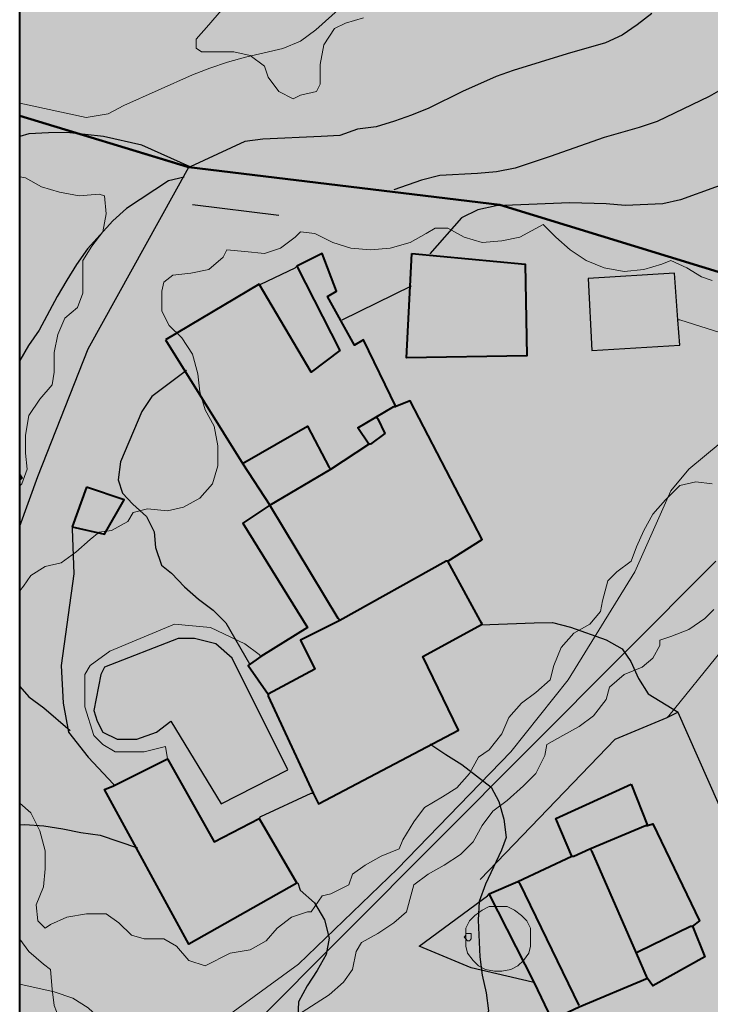
# Model space of a CAD drawing. Units: metres. Extents: x -1691763 to -1690950, y 227641 to 228301.
# Drawn here: x -1691763 to -1691725, y 228047 to 228102 of the extents above; entities that cross this region are included whole.
import ezdxf

# ---------------------------------------------------------------- set-up
doc = ezdxf.new("R2010")
doc.units = ezdxf.units.M
doc.header["$MEASUREMENT"] = 0
for name, color, linetype, lineweight in [('Nivel 10', 7, 'Continuous', 0), ('Nivel 16', 7, 'Continuous', 0), ('Nivel 19', 7, 'Continuous', 0), ('Nivel 7', 7, 'Continuous', 0), ('Nivel 8', 7, 'Continuous', 0), ('Nivel 9', 7, 'Continuous', 0)]:
    doc.layers.add(name, color=color, linetype=linetype, lineweight=lineweight)

msp = doc.modelspace()

# ---------------------------------------------------------------- hatches: boundary and pattern name
at = {"layer": 'Nivel 10', "linetype": 'Continuous', "lineweight": 40}
h = msp.add_hatch(color=213, dxfattribs=at)
h.dxf.hatch_style = 2
edge = h.paths.add_edge_path()
edge.add_line((-1691763.164, 228038.744), (-1691763.164, 228096.797))
edge.add_line((-1691763.164, 228096.797), (-1691753.748, 228093.952))
edge.add_line((-1691753.748, 228093.952), (-1691736.448, 228091.852))
edge.add_line((-1691736.448, 228091.852), (-1691712.348, 228084.452))
edge.add_line((-1691712.348, 228084.452), (-1691712.348, 228084.452))
edge.add_line((-1691712.348, 228084.452), (-1691711.148, 228079.452))
edge.add_line((-1691711.148, 228079.452), (-1691709.448, 228070.352))
edge.add_line((-1691709.448, 228070.352), (-1691708.548, 228065.552))
edge.add_line((-1691708.548, 228065.552), (-1691706.848, 228055.952))
edge.add_line((-1691706.848, 228055.952), (-1691705.948, 228049.952))
edge.add_line((-1691705.948, 228049.952), (-1691678.879, 228049.612))
edge.add_line((-1691678.879, 228049.612), (-1691669.648, 228041.058))
edge.add_line((-1691669.648, 228041.058), (-1691669.648, 228041.058))
edge.add_arc((-1691685.004, 227940.461), 101.763, 436.76711, 441.32074, ccw=False)
edge.add_line((-1691661.71, 228039.521), (-1691661.71, 228039.521))
edge.add_line((-1691661.71, 228039.521), (-1691661.494, 228039.336))
edge.add_line((-1691661.494, 228039.336), (-1691659.033, 228036.95))
edge.add_line((-1691659.033, 228036.95), (-1691656.888, 228034.859))
edge.add_line((-1691656.888, 228034.859), (-1691654.023, 228032.067))
edge.add_line((-1691654.023, 228032.067), (-1691651.85, 228029.95))
edge.add_line((-1691651.85, 228029.95), (-1691649.689, 228027.907))
edge.add_line((-1691649.689, 228027.907), (-1691648.372, 228026.592))
edge.add_line((-1691648.372, 228026.592), (-1691646.381, 228024.461))
edge.add_line((-1691646.381, 228024.461), (-1691644.374, 228022.3))
edge.add_line((-1691644.374, 228022.3), (-1691642.404, 228020.091))
edge.add_line((-1691642.404, 228020.091), (-1691639.666, 228017.021))
edge.add_line((-1691639.666, 228017.021), (-1691635.084, 228011.66))
edge.add_line((-1691635.084, 228011.66), (-1691634.649, 228010.75))
edge.add_line((-1691634.649, 228010.75), (-1691634.214, 228009.839))
edge.add_line((-1691634.214, 228009.839), (-1691633.76, 228008.888))
edge.add_line((-1691633.76, 228008.888), (-1691633.251, 228007.874))
edge.add_line((-1691633.251, 228007.874), (-1691632.859, 228007.071))
edge.add_line((-1691632.859, 228007.071), (-1691632.209, 228005.596))
edge.add_line((-1691632.209, 228005.596), (-1691631.396, 228003.793))
edge.add_line((-1691631.396, 228003.793), (-1691630.675, 228002.06))
edge.add_line((-1691630.675, 228002.06), (-1691630.346, 228001.188))
edge.add_line((-1691630.346, 228001.188), (-1691629.99, 228000.249))
edge.add_line((-1691629.99, 228000.249), (-1691629.634, 227999.31))
edge.add_line((-1691629.634, 227999.31), (-1691629.26, 227998.321))
edge.add_line((-1691629.26, 227998.321), (-1691628.496, 227996.435))
edge.add_line((-1691628.496, 227996.435), (-1691627.809, 227994.668))
edge.add_line((-1691627.809, 227994.668), (-1691627.179, 227992.853))
edge.add_line((-1691627.179, 227992.853), (-1691626.496, 227990.887))
edge.add_line((-1691626.496, 227990.887), (-1691625.678, 227988.766))
edge.add_line((-1691625.678, 227988.766), (-1691624.992, 227987.021))
edge.add_line((-1691624.992, 227987.021), (-1691624.424, 227985.254))
edge.add_line((-1691624.424, 227985.254), (-1691623.811, 227983.35))
edge.add_line((-1691623.811, 227983.35), (-1691623.505, 227982.398))
edge.add_line((-1691623.505, 227982.398), (-1691623.199, 227981.446))
edge.add_line((-1691623.199, 227981.446), (-1691622.893, 227980.494))
edge.add_line((-1691622.893, 227980.494), (-1691622.676, 227979.82))
edge.add_line((-1691622.676, 227979.82), (-1691622.676, 227979.82))
edge.add_arc((-1691626.744, 227978.604), 4.245, 648.5705, 376.6442, ccw=False)
edge.add_line((-1691625.392, 227974.58), (-1691625.392, 227974.58))
edge.add_line((-1691625.392, 227974.58), (-1691637.664, 227971.817))
edge.add_line((-1691637.664, 227971.817), (-1691664.021, 227965.899))
edge.add_line((-1691664.021, 227965.899), (-1691668.906, 227964.769))
edge.add_line((-1691668.906, 227964.769), (-1691677.662, 227962.745))
edge.add_line((-1691677.662, 227962.745), (-1691684.468, 227961.216))
edge.add_line((-1691684.468, 227961.216), (-1691686.412, 227960.789))
edge.add_line((-1691686.412, 227960.789), (-1691688.365, 227960.359))
edge.add_line((-1691688.365, 227960.359), (-1691691.295, 227959.715))
edge.add_line((-1691691.295, 227959.715), (-1691693.248, 227959.285))
edge.add_line((-1691693.248, 227959.285), (-1691695.199, 227958.856))
edge.add_line((-1691695.199, 227958.856), (-1691698.158, 227958.208))
edge.add_line((-1691698.158, 227958.208), (-1691700.077, 227957.814))
edge.add_line((-1691700.077, 227957.814), (-1691702.025, 227957.424))
edge.add_line((-1691702.025, 227957.424), (-1691703.834, 227957.063))
edge.add_line((-1691703.834, 227957.063), (-1691705.898, 227956.798))
edge.add_line((-1691705.898, 227956.798), (-1691706.754, 227956.722))
edge.add_line((-1691706.754, 227956.722), (-1691708.874, 227956.583))
edge.add_line((-1691708.874, 227956.583), (-1691710.655, 227956.627))
edge.add_line((-1691710.655, 227956.627), (-1691711.368, 227956.65))
edge.add_line((-1691711.368, 227956.65), (-1691714.362, 227957.107))
edge.add_line((-1691714.362, 227957.107), (-1691715.16, 227957.291))
edge.add_line((-1691715.16, 227957.291), (-1691716.841, 227957.689))
edge.add_line((-1691716.841, 227957.689), (-1691717.973, 227958.099))
edge.add_line((-1691717.973, 227958.099), (-1691719.719, 227958.77))
edge.add_line((-1691719.719, 227958.77), (-1691720.77, 227959.22))
edge.add_line((-1691720.77, 227959.22), (-1691721.495, 227959.602))
edge.add_line((-1691721.495, 227959.602), (-1691722.338, 227960.046))
edge.add_line((-1691722.338, 227960.046), (-1691723.134, 227960.488))
edge.add_line((-1691723.134, 227960.488), (-1691724.679, 227961.382))
edge.add_line((-1691724.679, 227961.382), (-1691725.604, 227962.017))
edge.add_line((-1691725.604, 227962.017), (-1691726.979, 227963.097))
edge.add_line((-1691726.979, 227963.097), (-1691728.468, 227964.385))
edge.add_line((-1691728.468, 227964.385), (-1691729.734, 227965.576))
edge.add_line((-1691729.734, 227965.576), (-1691731.119, 227967.091))
edge.add_line((-1691731.119, 227967.091), (-1691732.328, 227968.601))
edge.add_line((-1691732.328, 227968.601), (-1691733.412, 227970.041))
edge.add_line((-1691733.412, 227970.041), (-1691734.528, 227971.718))
edge.add_line((-1691734.528, 227971.718), (-1691735.401, 227973.264))
edge.add_line((-1691735.401, 227973.264), (-1691736.116, 227974.994))
edge.add_line((-1691736.116, 227974.994), (-1691736.633, 227976.651))
edge.add_line((-1691736.633, 227976.651), (-1691736.958, 227977.808))
edge.add_line((-1691736.958, 227977.808), (-1691737.641, 227980.606))
edge.add_line((-1691737.641, 227980.606), (-1691738.72, 227985.426))
edge.add_line((-1691738.72, 227985.426), (-1691739.982, 227991.274))
edge.add_line((-1691739.982, 227991.274), (-1691741.459, 227998.116))
edge.add_line((-1691741.459, 227998.116), (-1691742.092, 228001.049))
edge.add_line((-1691742.092, 228001.049), (-1691742.725, 228003.982))
edge.add_line((-1691742.725, 228003.982), (-1691743.147, 228005.936))
edge.add_line((-1691743.147, 228005.936), (-1691743.569, 228007.891))
edge.add_line((-1691743.569, 228007.891), (-1691743.78, 228008.869))
edge.add_line((-1691743.78, 228008.869), (-1691743.991, 228009.846))
edge.add_line((-1691743.991, 228009.846), (-1691744.429, 228011.877))
edge.add_line((-1691744.429, 228011.877), (-1691744.66, 228012.791))
edge.add_line((-1691744.66, 228012.791), (-1691744.965, 228013.858))
edge.add_line((-1691744.965, 228013.858), (-1691745.288, 228015.135))
edge.add_line((-1691745.288, 228015.135), (-1691745.57, 228016.352))
edge.add_line((-1691745.57, 228016.352), (-1691745.57, 228016.352))
edge.add_line((-1691745.57, 228016.352), (-1691747.144, 228019.51))
edge.add_line((-1691747.144, 228019.51), (-1691747.673, 228020.541))
edge.add_line((-1691747.673, 228020.541), (-1691748.153, 228021.448))
edge.add_line((-1691748.153, 228021.448), (-1691748.589, 228022.245))
edge.add_line((-1691748.589, 228022.245), (-1691748.987, 228022.946))
edge.add_line((-1691748.987, 228022.946), (-1691749.351, 228023.562))
edge.add_line((-1691749.351, 228023.562), (-1691749.684, 228024.104))
edge.add_line((-1691749.684, 228024.104), (-1691749.986, 228024.579))
edge.add_line((-1691749.986, 228024.579), (-1691750.257, 228024.994))
edge.add_line((-1691750.257, 228024.994), (-1691750.499, 228025.357))
edge.add_line((-1691750.499, 228025.357), (-1691750.721, 228025.692))
edge.add_line((-1691750.721, 228025.692), (-1691750.936, 228026.015))
edge.add_line((-1691750.936, 228026.015), (-1691751.147, 228026.332))
edge.add_line((-1691751.147, 228026.332), (-1691751.356, 228026.646))
edge.add_line((-1691751.356, 228026.646), (-1691751.566, 228026.956))
edge.add_line((-1691751.566, 228026.956), (-1691751.777, 228027.266))
edge.add_line((-1691751.777, 228027.266), (-1691751.991, 228027.577))
edge.add_line((-1691751.991, 228027.577), (-1691752.21, 228027.889))
edge.add_line((-1691752.21, 228027.889), (-1691752.434, 228028.204))
edge.add_line((-1691752.434, 228028.204), (-1691752.666, 228028.522))
edge.add_line((-1691752.666, 228028.522), (-1691752.904, 228028.843))
edge.add_line((-1691752.904, 228028.843), (-1691753.149, 228029.166))
edge.add_line((-1691753.149, 228029.166), (-1691753.398, 228029.489))
edge.add_line((-1691753.398, 228029.489), (-1691753.653, 228029.813))
edge.add_line((-1691753.653, 228029.813), (-1691753.913, 228030.137))
edge.add_line((-1691753.913, 228030.137), (-1691754.178, 228030.461))
edge.add_line((-1691754.178, 228030.461), (-1691754.447, 228030.785))
edge.add_line((-1691754.447, 228030.785), (-1691754.721, 228031.108))
edge.add_line((-1691754.721, 228031.108), (-1691754.998, 228031.429))
edge.add_line((-1691754.998, 228031.429), (-1691755.28, 228031.749))
edge.add_line((-1691755.28, 228031.749), (-1691755.564, 228032.067))
edge.add_line((-1691755.564, 228032.067), (-1691755.851, 228032.382))
edge.add_line((-1691755.851, 228032.382), (-1691756.141, 228032.694))
edge.add_line((-1691756.141, 228032.694), (-1691756.432, 228033.002))
edge.add_line((-1691756.432, 228033.002), (-1691756.725, 228033.306))
edge.add_line((-1691756.725, 228033.306), (-1691757.019, 228033.607))
edge.add_line((-1691757.019, 228033.607), (-1691757.315, 228033.903))
edge.add_line((-1691757.315, 228033.903), (-1691757.611, 228034.194))
edge.add_line((-1691757.611, 228034.194), (-1691757.907, 228034.481))
edge.add_line((-1691757.907, 228034.481), (-1691758.204, 228034.762))
edge.add_line((-1691758.204, 228034.762), (-1691758.502, 228035.04))
edge.add_line((-1691758.502, 228035.04), (-1691758.803, 228035.313))
edge.add_line((-1691758.803, 228035.313), (-1691759.108, 228035.585))
edge.add_line((-1691759.108, 228035.585), (-1691759.417, 228035.854))
edge.add_line((-1691759.417, 228035.854), (-1691759.732, 228036.122))
edge.add_line((-1691759.732, 228036.122), (-1691760.053, 228036.39))
edge.add_line((-1691760.053, 228036.39), (-1691760.382, 228036.658))
edge.add_line((-1691760.382, 228036.658), (-1691760.72, 228036.928))
edge.add_line((-1691760.72, 228036.928), (-1691761.068, 228037.2))
edge.add_line((-1691761.068, 228037.2), (-1691761.426, 228037.475))
edge.add_line((-1691761.426, 228037.475), (-1691761.798, 228037.756))
edge.add_line((-1691761.798, 228037.756), (-1691762.184, 228038.041))
edge.add_line((-1691762.184, 228038.041), (-1691762.582, 228038.331))
edge.add_line((-1691762.582, 228038.331), (-1691762.992, 228038.623))
edge.add_line((-1691762.992, 228038.623), (-1691763.164, 228038.744))
at = {"layer": 'Nivel 9', "linetype": 'Continuous', "lineweight": 40}
h = msp.add_hatch(color=81, dxfattribs=at)
h.dxf.hatch_style = 2
edge = h.paths.add_edge_path()
edge.add_line((-1691763.164, 227708.666), (-1691761.848, 227708.652))
edge.add_line((-1691761.848, 227708.652), (-1691760.048, 227708.952))
edge.add_line((-1691760.048, 227708.952), (-1691745.848, 227715.552))
edge.add_line((-1691745.848, 227715.552), (-1691719.548, 227727.652))
edge.add_line((-1691719.548, 227727.652), (-1691718.048, 227728.352))
edge.add_line((-1691718.048, 227728.352), (-1691716.748, 227729.252))
edge.add_line((-1691716.748, 227729.252), (-1691715.648, 227729.952))
edge.add_line((-1691715.648, 227729.952), (-1691714.048, 227730.552))
edge.add_line((-1691714.048, 227730.552), (-1691704.648, 227735.452))
edge.add_line((-1691704.648, 227735.452), (-1691700.148, 227737.152))
edge.add_line((-1691700.148, 227737.152), (-1691699.248, 227737.452))
edge.add_line((-1691699.248, 227737.452), (-1691692.748, 227739.652))
edge.add_line((-1691692.748, 227739.652), (-1691692.348, 227736.952))
edge.add_line((-1691692.348, 227736.952), (-1691688.048, 227738.352))
edge.add_line((-1691688.048, 227738.352), (-1691681.648, 227740.452))
edge.add_line((-1691681.648, 227740.452), (-1691679.748, 227741.452))
edge.add_line((-1691679.748, 227741.452), (-1691676.848, 227742.952))
edge.add_line((-1691676.848, 227742.952), (-1691675.348, 227743.852))
edge.add_line((-1691675.348, 227743.852), (-1691673.548, 227745.152))
edge.add_line((-1691673.548, 227745.152), (-1691669.948, 227746.552))
edge.add_line((-1691669.948, 227746.552), (-1691664.448, 227751.252))
edge.add_line((-1691664.448, 227751.252), (-1691652.248, 227757.852))
edge.add_line((-1691652.248, 227757.852), (-1691648.948, 227759.552))
edge.add_line((-1691648.948, 227759.552), (-1691639.248, 227765.152))
edge.add_line((-1691639.248, 227765.152), (-1691638.248, 227765.752))
edge.add_line((-1691638.248, 227765.752), (-1691631.348, 227769.752))
edge.add_line((-1691631.348, 227769.752), (-1691621.648, 227775.952))
edge.add_line((-1691621.648, 227775.952), (-1691620.648, 227776.652))
edge.add_line((-1691620.648, 227776.652), (-1691612.248, 227782.152))
edge.add_line((-1691612.248, 227782.152), (-1691606.848, 227787.052))
edge.add_line((-1691606.848, 227787.052), (-1691605.648, 227788.252))
edge.add_line((-1691605.648, 227788.252), (-1691603.648, 227790.052))
edge.add_line((-1691603.648, 227790.052), (-1691601.248, 227792.752))
edge.add_line((-1691601.248, 227792.752), (-1691599.248, 227795.052))
edge.add_line((-1691599.248, 227795.052), (-1691593.848, 227788.352))
edge.add_line((-1691593.848, 227788.352), (-1691590.848, 227790.452))
edge.add_line((-1691590.848, 227790.452), (-1691590.848, 227790.452))
edge.add_line((-1691590.848, 227790.452), (-1691590.748, 227790.552))
edge.add_line((-1691590.748, 227790.552), (-1691590.748, 227790.552))
edge.add_line((-1691590.748, 227790.552), (-1691576.748, 227800.652))
edge.add_line((-1691576.748, 227800.652), (-1691576.748, 227800.652))
edge.add_line((-1691576.748, 227800.652), (-1691572.948, 227803.452))
edge.add_line((-1691572.948, 227803.452), (-1691572.948, 227803.452))
edge.add_line((-1691572.948, 227803.452), (-1691564.448, 227809.552))
edge.add_line((-1691564.448, 227809.552), (-1691558.548, 227814.152))
edge.add_line((-1691558.548, 227814.152), (-1691556.348, 227816.652))
edge.add_line((-1691556.348, 227816.652), (-1691554.448, 227819.252))
edge.add_line((-1691554.448, 227819.252), (-1691554.448, 227819.252))
edge.add_line((-1691554.448, 227819.252), (-1691551.948, 227823.452))
edge.add_line((-1691551.948, 227823.452), (-1691550.548, 227826.452))
edge.add_line((-1691550.548, 227826.452), (-1691549.448, 227829.452))
edge.add_line((-1691549.448, 227829.452), (-1691549.448, 227829.452))
edge.add_line((-1691549.448, 227829.452), (-1691548.748, 227833.252))
edge.add_line((-1691548.748, 227833.252), (-1691548.248, 227838.052))
edge.add_line((-1691548.248, 227838.052), (-1691547.748, 227843.852))
edge.add_line((-1691547.748, 227843.852), (-1691547.748, 227843.852))
edge.add_line((-1691547.748, 227843.852), (-1691547.348, 227849.252))
edge.add_line((-1691547.348, 227849.252), (-1691547.248, 227856.952))
edge.add_line((-1691547.248, 227856.952), (-1691548.648, 227872.652))
edge.add_line((-1691548.648, 227872.652), (-1691548.648, 227872.652))
edge.add_line((-1691548.648, 227872.652), (-1691549.548, 227880.552))
edge.add_line((-1691549.548, 227880.552), (-1691549.748, 227883.752))
edge.add_line((-1691549.748, 227883.752), (-1691549.748, 227883.752))
edge.add_line((-1691549.748, 227883.752), (-1691550.248, 227891.152))
edge.add_line((-1691550.248, 227891.152), (-1691551.248, 227900.652))
edge.add_line((-1691551.248, 227900.652), (-1691570.348, 227900.552))
edge.add_line((-1691570.348, 227900.552), (-1691571.948, 227900.552))
edge.add_line((-1691571.948, 227900.552), (-1691571.948, 227900.552))
edge.add_line((-1691571.948, 227900.552), (-1691574.848, 227900.552))
edge.add_line((-1691574.848, 227900.552), (-1691574.848, 227900.552))
edge.add_line((-1691574.848, 227900.552), (-1691577.048, 227900.452))
edge.add_line((-1691577.048, 227900.452), (-1691592.327, 227900.264))
edge.add_line((-1691592.327, 227900.264), (-1691595.873, 227916.297))
edge.add_line((-1691595.873, 227916.297), (-1691595.873, 227916.297))
edge.add_line((-1691595.873, 227916.297), (-1691587.048, 227917.952))
edge.add_line((-1691587.048, 227917.952), (-1691570.148, 227920.652))
edge.add_line((-1691570.148, 227920.652), (-1691523.048, 227925.652))
edge.add_line((-1691523.048, 227925.652), (-1691510.321, 227967.711))
edge.add_line((-1691510.321, 227967.711), (-1691507.03, 227962.905))
edge.add_line((-1691507.03, 227962.905), (-1691496.133, 227957.881))
edge.add_line((-1691496.133, 227957.881), (-1691491.049, 227968.909))
edge.add_line((-1691491.049, 227968.909), (-1691491.049, 227968.909))
edge.add_arc((-1691578.72, 227795.122), 194.649, 63.23016, 68.23594)
edge.add_line((-1691506.547, 227975.896), (-1691486.5, 228021.866))
edge.add_line((-1691486.5, 228021.866), (-1691486.5, 228021.866))
edge.add_line((-1691486.5, 228021.866), (-1691676.285, 228075.903))
edge.add_line((-1691676.285, 228075.903), (-1691686.014, 228065.375))
edge.add_line((-1691686.014, 228065.375), (-1691674.883, 228053.981))
edge.add_line((-1691674.883, 228053.981), (-1691678.879, 228049.612))
edge.add_line((-1691678.879, 228049.612), (-1691705.948, 228049.952))
edge.add_line((-1691705.948, 228049.952), (-1691706.848, 228055.952))
edge.add_line((-1691706.848, 228055.952), (-1691708.548, 228065.552))
edge.add_line((-1691708.548, 228065.552), (-1691709.448, 228070.352))
edge.add_line((-1691709.448, 228070.352), (-1691711.148, 228079.452))
edge.add_line((-1691711.148, 228079.452), (-1691712.348, 228084.452))
edge.add_line((-1691712.348, 228084.452), (-1691736.448, 228091.852))
edge.add_line((-1691736.448, 228091.852), (-1691753.748, 228093.952))
edge.add_line((-1691753.748, 228093.952), (-1691763.164, 228096.797))
edge.add_line((-1691763.164, 228096.797), (-1691763.164, 228139.508))
edge.add_line((-1691763.164, 228139.508), (-1691761.848, 228139.152))
edge.add_line((-1691761.848, 228139.152), (-1691649.296, 228107.338))
edge.add_line((-1691649.296, 228107.338), (-1691590.448, 228090.352))
edge.add_line((-1691590.448, 228090.352), (-1691584.348, 228088.752))
edge.add_line((-1691584.348, 228088.752), (-1691584.348, 228088.752))
edge.add_line((-1691584.348, 228088.752), (-1691571.248, 228085.252))
edge.add_line((-1691571.248, 228085.252), (-1691565.848, 228083.752))
edge.add_line((-1691565.848, 228083.752), (-1691565.848, 228083.752))
edge.add_line((-1691565.848, 228083.752), (-1691555.348, 228080.852))
edge.add_line((-1691555.348, 228080.852), (-1691555.348, 228080.852))
edge.add_line((-1691555.348, 228080.852), (-1691544.595, 228077.81))
edge.add_line((-1691544.595, 228077.81), (-1691544.595, 228077.81))
edge.add_line((-1691544.595, 228077.81), (-1691538.71, 228059.142))
edge.add_line((-1691538.71, 228059.142), (-1691533.458, 228042.484))
edge.add_line((-1691533.458, 228042.484), (-1691501.222, 228033.274))
edge.add_line((-1691501.222, 228033.274), (-1691468.945, 228056.36))
edge.add_line((-1691468.945, 228056.36), (-1691363.748, 228025.852))
edge.add_line((-1691363.748, 228025.852), (-1691339.548, 228016.252))
edge.add_line((-1691339.548, 228016.252), (-1691339.548, 228016.252))
edge.add_line((-1691339.548, 228016.252), (-1691338.508, 228015.642))
edge.add_line((-1691338.508, 228015.642), (-1691335.678, 228013.992))
edge.add_line((-1691335.678, 228013.992), (-1691335.448, 228013.852))
edge.add_line((-1691335.448, 228013.852), (-1691334.458, 228013.132))
edge.add_line((-1691334.458, 228013.132), (-1691332.268, 228011.552))
edge.add_line((-1691332.268, 228011.552), (-1691330.508, 228010.272))
edge.add_line((-1691330.508, 228010.272), (-1691330.348, 228010.152))
edge.add_line((-1691330.348, 228010.152), (-1691330.228, 228010.042))
edge.add_line((-1691330.228, 228010.042), (-1691326.848, 228006.952))
edge.add_line((-1691326.848, 228006.952), (-1691325.308, 228005.312))
edge.add_line((-1691325.308, 228005.312), (-1691323.548, 228003.452))
edge.add_line((-1691323.548, 228003.452), (-1691319.648, 227998.352))
edge.add_line((-1691319.648, 227998.352), (-1691309.048, 227982.552))
edge.add_line((-1691309.048, 227982.552), (-1691303.348, 227973.252))
edge.add_line((-1691303.348, 227973.252), (-1691298.348, 227966.152))
edge.add_line((-1691298.348, 227966.152), (-1691290.848, 227957.552))
edge.add_line((-1691290.848, 227957.552), (-1691285.148, 227951.252))
edge.add_line((-1691285.148, 227951.252), (-1691281.848, 227947.752))
edge.add_line((-1691281.848, 227947.752), (-1691239.548, 227905.552))
edge.add_line((-1691239.548, 227905.552), (-1691223.948, 227890.052))
edge.add_line((-1691223.948, 227890.052), (-1691211.748, 227877.452))
edge.add_line((-1691211.748, 227877.452), (-1691208.848, 227873.452))
edge.add_line((-1691208.848, 227873.452), (-1691207.248, 227870.652))
edge.add_line((-1691207.248, 227870.652), (-1691205.048, 227866.252))
edge.add_line((-1691205.048, 227866.252), (-1691203.348, 227861.652))
edge.add_line((-1691203.348, 227861.652), (-1691202.452, 227858.471))
edge.add_line((-1691202.452, 227858.471), (-1691202.014, 227854.942))
edge.add_line((-1691202.014, 227854.942), (-1691201.814, 227851.122))
edge.add_line((-1691201.814, 227851.122), (-1691202.022, 227847.752))
edge.add_line((-1691202.022, 227847.752), (-1691202.736, 227843.647))
edge.add_line((-1691202.736, 227843.647), (-1691203.686, 227840.191))
edge.add_line((-1691203.686, 227840.191), (-1691204.201, 227838.754))
edge.add_line((-1691204.201, 227838.754), (-1691204.201, 227838.754))
edge.add_arc((-1691210.421, 227840.982), 6.607, 637.4955, 700.292, ccw=False)
edge.add_line((-1691209.559, 227834.432), (-1691209.784, 227834.85))
edge.add_arc((-1691211.354, 227833.98), 1.796, 28.9941, 30.9594)
edge.add_line((-1691209.814, 227834.903), (-1691209.988, 227835.19))
edge.add_arc((-1691419.693, 227706.999), 245.783, 31.43713, 31.63037)
edge.add_arc((-1691277.9, 227794.334), 79.251, 31.63037, 35.05393)
edge.add_arc((-1691268.786, 227800.729), 68.117, 35.05393, 38.7468)
edge.add_arc((-1691263.501, 227804.97), 61.341, 38.7468, 40.58283)
edge.add_arc((-1691223.795, 227838.981), 9.06, 40.5829, 45.3617)
edge.add_arc((-1691265.945, 227796.297), 69.048, 45.36173, 46.62229)
edge.add_arc((-1691463.431, 227587.298), 356.592, 46.6223, 47.17699)
edge.add_arc((-1691572.485, 227469.625), 517.028, 47.17699, 47.75682)
edge.add_arc((-1691043.873, 228051.721), 269.272, 586.95337, 587.75682, ccw=False)
edge.add_arc((-1691134.358, 227954.846), 136.711, 585.96226, 586.95336, ccw=False)
edge.add_arc((-1690576.973, 228531.274), 938.55, 585.583981, 585.962244, ccw=False)
edge.add_arc((-1691164.933, 227931.205), 98.444, 584.17939, 585.58398, ccw=False)
edge.add_arc((-1691229.537, 227868.425), 8.361, 579.3582, 584.1793, ccw=False)
edge.add_arc((-1691233.824, 227864.909), 2.816, 569.1369, 579.3582, ccw=False)
edge.add_arc((-1691086.375, 227947.102), 171.627, 567.82904, 569.13662, ccw=False)
edge.add_arc((-1691199.836, 227887.207), 43.327, 562.4095, 567.829, ccw=False)
edge.add_arc((-1691244.335, 227868.857), 4.808, 22.4094, 38.7272)
edge.add_arc((-1691411.299, 227734.961), 218.829, 38.7278, 39.12402)
edge.add_arc((-1690528.443, 228453.053), 919.192, 578.930744, 579.124017, ccw=False)
edge.add_line((-1691243.488, 227875.451), (-1691243.489, 227875.451))
edge.add_line((-1691243.489, 227875.451), (-1691245.167, 227877.531))
edge.add_line((-1691245.167, 227877.531), (-1691246.256, 227878.877))
edge.add_line((-1691246.256, 227878.877), (-1691246.255, 227878.877))
edge.add_arc((-1691284.722, 227847.797), 49.454, 38.9382, 40.0335)
edge.add_arc((-1691642.767, 227547.004), 517.078, 40.03349, 40.37223)
edge.add_arc((-1691259.478, 227872.888), 13.977, 40.3722, 53.8798)
edge.add_line((-1691251.239, 227884.179), (-1691251.239, 227884.179))
edge.add_arc((-1691245.575, 227891.94), 9.608, 577.5706, 593.8805, ccw=False)
edge.add_arc((-1691242.674, 227894.172), 13.268, 568.6486, 577.5706, ccw=False)
edge.add_line((-1691254.318, 227887.811), (-1691254.318, 227887.811))
edge.add_arc((-1691266.377, 227881.223), 13.74, 28.6478, 37.4153)
edge.add_arc((-1691353.629, 227814.476), 123.595, 37.41571, 38.0328)
edge.add_arc((-1691044.699, 228056.124), 268.618, 577.61422, 578.0328, ccw=False)
edge.add_line((-1691257.481, 227892.175), (-1691257.534, 227892.243))
edge.add_arc((-1691203.35, 227933.882), 68.335, 575.06005, 577.54148, ccw=False)
edge.add_arc((-1691311.516, 227857.975), 63.808, 35.06001, 37.70325)
edge.add_arc((-1691264.443, 227894.361), 4.311, 37.7033, 67.4306)
edge.add_arc((-1691258.662, 227908.271), 10.752, 588.7342, 607.4316, ccw=False)
edge.add_arc((-1691262.06, 227904.398), 5.599, 575.5442, 588.734, ccw=False)
edge.add_arc((-1691253.705, 227909.638), 15.455, 565.6433, 573.3429, ccw=False)
edge.add_line((-1691267.638, 227902.949), (-1691267.638, 227902.949))
edge.add_line((-1691267.638, 227902.949), (-1691314.813, 227946.976))
edge.add_line((-1691314.813, 227946.976), (-1691325.702, 227941.634))
edge.add_line((-1691325.702, 227941.634), (-1691340.65, 227922.873))
edge.add_line((-1691340.65, 227922.873), (-1691333.882, 227918.315))
edge.add_line((-1691333.882, 227918.315), (-1691346.52, 227887.666))
edge.add_line((-1691346.52, 227887.666), (-1691349.958, 227879.331))
edge.add_line((-1691349.958, 227879.331), (-1691349.957, 227879.331))
edge.add_line((-1691349.957, 227879.331), (-1691356.984, 227881.848))
edge.add_line((-1691356.984, 227881.848), (-1691377.647, 227831.593))
edge.add_line((-1691377.647, 227831.593), (-1691377.647, 227831.592))
edge.add_line((-1691377.647, 227831.592), (-1691364.911, 227826.84))
edge.add_line((-1691364.911, 227826.84), (-1691376.706, 227820.175))
edge.add_line((-1691376.706, 227820.175), (-1691376.705, 227820.174))
edge.add_line((-1691376.705, 227820.174), (-1691372.248, 227812.485))
edge.add_line((-1691372.248, 227812.485), (-1691394.348, 227799.452))
edge.add_line((-1691394.348, 227799.452), (-1691404.548, 227796.652))
edge.add_line((-1691404.548, 227796.652), (-1691407.348, 227796.052))
edge.add_line((-1691407.348, 227796.052), (-1691414.148, 227795.252))
edge.add_line((-1691414.148, 227795.252), (-1691437.548, 227791.452))
edge.add_line((-1691437.548, 227791.452), (-1691455.948, 227789.152))
edge.add_line((-1691455.948, 227789.152), (-1691483.648, 227785.652))
edge.add_line((-1691483.648, 227785.652), (-1691502.548, 227785.852))
edge.add_line((-1691502.548, 227785.852), (-1691559.478, 227779.075))
edge.add_line((-1691559.478, 227779.075), (-1691635.554, 227732.926))
edge.add_line((-1691635.554, 227732.926), (-1691617.21, 227704.508))
edge.add_line((-1691617.21, 227704.508), (-1691617.491, 227704.092))
edge.add_line((-1691617.491, 227704.092), (-1691619.02, 227701.831))
edge.add_line((-1691619.02, 227701.831), (-1691620.716, 227698.798))
edge.add_line((-1691620.716, 227698.798), (-1691621.511, 227696.941))
edge.add_line((-1691621.511, 227696.941), (-1691622.796, 227693.791))
edge.add_line((-1691622.796, 227693.791), (-1691623.302, 227691.763))
edge.add_line((-1691623.302, 227691.763), (-1691623.728, 227689.879))
edge.add_line((-1691623.728, 227689.879), (-1691624.146, 227687.754))
edge.add_line((-1691624.146, 227687.754), (-1691624.59, 227684.94))
edge.add_line((-1691624.59, 227684.94), (-1691625.014, 227682.009))
edge.add_line((-1691625.014, 227682.009), (-1691625.531, 227677.999))
edge.add_line((-1691625.531, 227677.999), (-1691625.787, 227676.013))
edge.add_line((-1691625.787, 227676.013), (-1691626.169, 227673.049))
edge.add_line((-1691626.169, 227673.049), (-1691626.408, 227671.278))
edge.add_line((-1691626.408, 227671.278), (-1691626.694, 227669.964))
edge.add_line((-1691626.694, 227669.964), (-1691627.254, 227668.336))
edge.add_line((-1691627.254, 227668.336), (-1691627.581, 227667.384))
edge.add_line((-1691627.581, 227667.384), (-1691628.246, 227665.45))
edge.add_line((-1691628.246, 227665.45), (-1691628.718, 227664.021))
edge.add_line((-1691628.718, 227664.021), (-1691628.965, 227663.324))
edge.add_line((-1691628.965, 227663.324), (-1691629.295, 227662.329))
edge.add_line((-1691629.295, 227662.329), (-1691629.501, 227661.712))
edge.add_line((-1691629.501, 227661.712), (-1691630.157, 227660.4))
edge.add_line((-1691630.157, 227660.4), (-1691630.544, 227659.81))
edge.add_line((-1691630.544, 227659.81), (-1691631.562, 227658.26))
edge.add_line((-1691631.562, 227658.26), (-1691632.847, 227656.535))
edge.add_line((-1691632.847, 227656.535), (-1691633.402, 227655.87))
edge.add_line((-1691633.402, 227655.87), (-1691634.58, 227654.458))
edge.add_line((-1691634.58, 227654.458), (-1691635.16, 227653.851))
edge.add_line((-1691635.16, 227653.851), (-1691635.905, 227653.066))
edge.add_line((-1691635.905, 227653.066), (-1691636.544, 227652.352))
edge.add_line((-1691636.544, 227652.352), (-1691637.202, 227651.682))
edge.add_line((-1691637.202, 227651.682), (-1691637.753, 227651.228))
edge.add_line((-1691637.753, 227651.228), (-1691639.169, 227650.085))
edge.add_line((-1691639.169, 227650.085), (-1691640.039, 227649.468))
edge.add_line((-1691640.039, 227649.468), (-1691640.764, 227648.983))
edge.add_line((-1691640.764, 227648.983), (-1691641.522, 227648.502))
edge.add_line((-1691641.522, 227648.502), (-1691642.289, 227648.033))
edge.add_line((-1691642.289, 227648.033), (-1691643.404, 227647.388))
edge.add_line((-1691643.404, 227647.388), (-1691644.171, 227647))
edge.add_line((-1691644.171, 227647), (-1691646.849, 227645.646))
edge.add_line((-1691646.849, 227645.646), (-1691647.656, 227645.237))
edge.add_line((-1691647.656, 227645.237), (-1691661.841, 227684.076))
edge.add_line((-1691661.841, 227684.076), (-1691661.841, 227684.076))
edge.add_line((-1691661.841, 227684.076), (-1691661.841, 227684.076))
edge.add_arc((-1691671.234, 227680.645), 10, 20.0644, 115.2289)
edge.add_line((-1691675.496, 227689.691), (-1691675.496, 227689.691))
edge.add_line((-1691675.496, 227689.691), (-1691698.914, 227678.451))
edge.add_line((-1691698.914, 227678.451), (-1691713.203, 227671.006))
edge.add_line((-1691713.203, 227671.006), (-1691723.634, 227664.65))
edge.add_line((-1691723.634, 227664.65), (-1691733.916, 227656.752))
edge.add_line((-1691733.916, 227656.752), (-1691740.781, 227650.91))
edge.add_line((-1691740.781, 227650.91), (-1691751.175, 227641.025))
edge.add_line((-1691751.175, 227641.025), (-1691763.164, 227641.025))
edge.add_line((-1691763.164, 227641.025), (-1691763.164, 227708.666))

# ---------------------------------------------------------------- linework, layer by layer
at = {"layer": 'Nivel 10', "color": 7, "linetype": 'Continuous', "lineweight": 40, "flags": 128}
msp.add_lwpolyline([(-1691763.164, 228038.744), (-1691763.164, 228096.797), (-1691753.748, 228093.952), (-1691736.448, 228091.852), (-1691712.348, 228084.452), (-1691712.348, 228084.452), (-1691711.148, 228079.452), (-1691709.448, 228070.352), (-1691708.548, 228065.552), (-1691706.848, 228055.952), (-1691705.948, 228049.952), (-1691678.879, 228049.612), (-1691669.648, 228041.058)], dxfattribs=at)
at = {"layer": 'Nivel 16', "color": 120, "linetype": 'Continuous', "lineweight": -3}
msp.add_line((-1691726.548, 228085.452), (-1691726.748, 228088.052), dxfattribs=at)
at = {"layer": 'Nivel 16', "color": 1, "linetype": 'Continuous', "lineweight": 40}
for p, q in [((-1691749.848, 228087.452), (-1691755.048, 228084.352)), ((-1691755.048, 228084.352), (-1691750.748, 228077.452)), ((-1691743.348, 228080.052), (-1691742.348, 228080.652)), ((-1691742.348, 228080.652), (-1691742.248, 228080.652)), ((-1691743.348, 228080.052), (-1691743.248, 228079.952)), ((-1691745.848, 228077.152), (-1691743.748, 228078.552)), ((-1691743.648, 228078.552), (-1691743.748, 228078.552)), ((-1691750.748, 228077.452), (-1691750.648, 228077.552)), ((-1691750.748, 228077.452), (-1691749.248, 228075.152)), ((-1691749.248, 228075.152), (-1691745.848, 228077.152)), ((-1691745.948, 228077.252), (-1691745.848, 228077.152)), ((-1691759.448, 228076.152), (-1691760.248, 228073.952)), ((-1691745.448, 228068.852), (-1691749.248, 228075.152)), ((-1691739.448, 228072.052), (-1691745.348, 228068.752)), ((-1691739.348, 228072.052), (-1691739.448, 228072.052)), ((-1691745.348, 228068.752), (-1691745.448, 228068.852)), ((-1691749.348, 228064.652), (-1691749.348, 228064.552)), ((-1691749.348, 228064.552), (-1691746.848, 228059.152)), ((-1691757.948, 228059.552), (-1691754.948, 228061.052)), ((-1691729.148, 228059.652), (-1691728.248, 228057.352)), ((-1691731.448, 228056.052), (-1691728.348, 228057.352)), ((-1691728.348, 228057.352), (-1691728.248, 228057.352)), ((-1691732.348, 228055.652), (-1691731.448, 228056.052)), ((-1691731.348, 228055.952), (-1691731.448, 228056.052)), ((-1691728.848, 228050.252), (-1691731.348, 228055.952)), ((-1691735.448, 228054.252), (-1691732.448, 228055.652)), ((-1691732.448, 228055.652), (-1691732.348, 228055.652)), ((-1691737.048, 228053.552), (-1691735.448, 228054.252)), ((-1691735.348, 228054.152), (-1691735.448, 228054.252)), ((-1691732.048, 228047.352), (-1691735.348, 228054.152)), ((-1691734.548, 228048.652), (-1691737.048, 228053.552)), ((-1691728.748, 228050.352), (-1691725.848, 228051.752)), ((-1691725.848, 228051.752), (-1691725.748, 228051.752)), ((-1691728.848, 228050.252), (-1691728.748, 228050.352)), ((-1691728.248, 228048.852), (-1691728.848, 228050.252)), ((-1691728.248, 228048.852), (-1691732.048, 228047.252))]:
    msp.add_line(p, q, dxfattribs=at)
at = {"layer": 'Nivel 16', "color": 12, "linetype": 'Continuous', "lineweight": 13}
for p, q in [((-1691726.548, 228085.452), (-1691726.448, 228085.452)), ((-1691749.848, 228066.852), (-1691749.748, 228066.752)), ((-1691727.048, 228063.452), (-1691724.148, 228067.052)), ((-1691727.148, 228063.352), (-1691727.048, 228063.452))]:
    msp.add_line(p, q, dxfattribs=at)
at = {"layer": 'Nivel 16', "color": 3, "linetype": 'Continuous', "lineweight": 13, "flags": 128}
for points in [[(-1691751.948, 228102.652), (-1691752.648, 228101.852), (-1691753.348, 228101.052), (-1691753.348, 228100.552), (-1691753.048, 228100.352), (-1691752.348, 228100.352), (-1691751.248, 228100.352), (-1691750.348, 228100.152), (-1691749.548, 228099.552), (-1691749.348, 228098.952), (-1691748.748, 228098.152), (-1691747.948, 228097.752), (-1691747.548, 228097.952), (-1691746.648, 228098.152), (-1691746.448, 228098.552), (-1691746.448, 228099.652), (-1691746.248, 228100.752), (-1691745.648, 228101.652), (-1691745.048, 228101.952), (-1691744.048, 228102.252)], [(-1691763.164, 228076.236), (-1691763.048, 228076.352), (-1691762.748, 228077.152), (-1691762.848, 228078.052), (-1691762.848, 228079.052), (-1691762.648, 228080.152), (-1691762.048, 228081.052), (-1691761.348, 228081.852), (-1691761.248, 228082.552), (-1691761.248, 228083.652), (-1691761.048, 228084.652), (-1691760.648, 228085.552), (-1691759.948, 228086.152), (-1691759.648, 228086.952), (-1691759.648, 228087.652), (-1691759.648, 228088.752), (-1691759.148, 228089.552), (-1691758.548, 228090.352), (-1691758.348, 228091.352), (-1691758.448, 228092.352), (-1691758.748, 228092.452), (-1691759.848, 228092.352), (-1691760.948, 228092.552), (-1691761.948, 228092.852), (-1691762.848, 228093.352), (-1691763.164, 228093.415)], [(-1691724.648, 228087.652), (-1691725.248, 228087.852), (-1691726.048, 228088.352), (-1691726.948, 228088.752), (-1691727.448, 228088.552), (-1691728.448, 228088.252), (-1691729.548, 228088.152), (-1691730.648, 228088.352), (-1691731.648, 228088.752), (-1691732.548, 228089.352), (-1691733.348, 228090.052), (-1691734.048, 228090.752), (-1691735.348, 228090.052), (-1691736.348, 228089.852), (-1691737.448, 228089.752), (-1691738.448, 228090.052), (-1691739.348, 228090.552), (-1691740.048, 228090.552), (-1691740.548, 228090.252), (-1691741.448, 228089.752), (-1691742.548, 228089.452), (-1691743.648, 228089.352), (-1691744.748, 228089.452), (-1691745.748, 228089.752), (-1691746.748, 228090.252), (-1691747.548, 228090.352), (-1691747.848, 228090.052), (-1691748.648, 228089.452), (-1691749.548, 228089.152), (-1691750.648, 228089.252), (-1691751.648, 228089.352), (-1691751.848, 228088.952), (-1691752.648, 228088.252), (-1691753.648, 228088.052), (-1691754.648, 228087.952), (-1691755.148, 228087.552), (-1691755.248, 228087.052), (-1691755.248, 228085.952), (-1691754.848, 228085.152), (-1691754.148, 228084.452), (-1691753.548, 228083.552), (-1691753.248, 228082.452), (-1691753.148, 228081.452), (-1691752.848, 228080.452), (-1691752.348, 228079.552), (-1691752.148, 228078.452), (-1691752.148, 228077.352), (-1691752.448, 228076.352), (-1691753.148, 228075.552), (-1691754.048, 228075.052), (-1691754.948, 228074.852), (-1691756.048, 228074.952), (-1691756.848, 228074.752), (-1691757.148, 228074.252), (-1691758.048, 228073.752), (-1691758.748, 228073.652), (-1691759.248, 228073.252), (-1691760.048, 228072.552), (-1691760.848, 228071.952), (-1691761.748, 228071.752), (-1691762.548, 228071.252), (-1691762.948, 228070.652), (-1691763.164, 228070.4)], [(-1691763.164, 228058.591), (-1691762.548, 228058.052), (-1691762.048, 228057.052), (-1691761.748, 228055.952), (-1691761.748, 228054.952), (-1691761.848, 228053.952), (-1691762.248, 228052.952), (-1691762.148, 228052.052), (-1691761.748, 228051.652), (-1691761.448, 228051.852), (-1691760.548, 228052.252), (-1691759.448, 228052.452), (-1691758.348, 228052.452), (-1691757.648, 228051.952), (-1691756.948, 228051.252), (-1691756.248, 228051.052), (-1691755.148, 228051.052), (-1691754.448, 228050.652), (-1691753.748, 228049.852), (-1691752.848, 228049.552), (-1691751.448, 228050.252), (-1691750.348, 228050.452), (-1691749.448, 228050.952), (-1691748.848, 228051.652), (-1691748.048, 228052.252), (-1691747.148, 228052.552), (-1691746.948, 228052.552), (-1691746.348, 228053.452), (-1691745.848, 228053.552), (-1691744.848, 228054.052), (-1691744.648, 228054.652), (-1691743.948, 228055.152), (-1691743.048, 228055.652), (-1691742.048, 228056.052), (-1691741.848, 228056.552), (-1691741.248, 228057.552), (-1691740.648, 228058.352), (-1691739.648, 228058.952), (-1691738.848, 228059.452), (-1691738.148, 228060.252), (-1691737.648, 228061.152), (-1691737.048, 228061.552), (-1691736.348, 228062.452), (-1691735.948, 228063.352), (-1691735.248, 228064.152), (-1691734.448, 228064.752), (-1691733.648, 228065.452), (-1691733.448, 228066.252), (-1691733.048, 228067.252), (-1691732.348, 228068.052), (-1691731.448, 228068.552), (-1691730.848, 228069.252), (-1691730.748, 228069.852), (-1691730.448, 228070.952), (-1691729.948, 228071.452), (-1691729.148, 228072.052), (-1691728.848, 228072.852), (-1691728.448, 228073.752), (-1691727.948, 228074.652), (-1691727.248, 228075.452), (-1691726.448, 228076.252), (-1691725.548, 228076.452), (-1691724.648, 228076.352)], [(-1691724.548, 228069.352), (-1691725.048, 228068.852)], [(-1691725.048, 228068.852), (-1691725.948, 228068.252), (-1691726.948, 228067.852), (-1691727.548, 228067.652), (-1691727.548, 228067.352), (-1691727.948, 228066.652), (-1691728.548, 228066.152), (-1691729.548, 228065.752), (-1691730.348, 228065.052), (-1691730.548, 228064.352), (-1691731.248, 228063.452), (-1691732.048, 228062.852), (-1691732.948, 228062.352), (-1691733.848, 228061.852), (-1691733.948, 228061.252), (-1691734.448, 228060.252), (-1691735.148, 228059.552), (-1691736.048, 228058.752), (-1691736.848, 228058.152), (-1691737.448, 228057.352), (-1691737.948, 228056.452), (-1691738.648, 228055.752), (-1691739.548, 228055.152), (-1691740.448, 228054.652), (-1691741.248, 228054.052), (-1691741.348, 228053.652), (-1691741.648, 228052.552), (-1691742.348, 228051.952), (-1691743.248, 228051.352), (-1691744.148, 228050.852), (-1691744.448, 228050.352), (-1691744.648, 228049.352), (-1691745.148, 228048.652), (-1691745.948, 228047.952), (-1691747.648, 228046.852)], [(-1691736.548, 228052.852), (-1691736.048, 228052.852), (-1691735.648, 228052.652), (-1691735.248, 228052.352), (-1691734.948, 228052.052), (-1691734.748, 228051.652), (-1691734.748, 228051.152), (-1691734.748, 228050.652), (-1691734.848, 228050.252), (-1691735.148, 228049.852), (-1691735.448, 228049.552), (-1691735.848, 228049.352), (-1691736.348, 228049.252), (-1691736.748, 228049.252), (-1691737.248, 228049.352), (-1691737.648, 228049.552), (-1691737.948, 228049.852), (-1691738.248, 228050.252), (-1691738.348, 228050.652), (-1691738.348, 228051.152), (-1691738.348, 228051.652), (-1691738.148, 228052.052), (-1691737.848, 228052.352), (-1691737.448, 228052.652), (-1691737.048, 228052.852), (-1691736.548, 228052.852)], [(-1691738.248, 228051.352), (-1691738.148, 228051.352), (-1691738.048, 228051.352), (-1691738.048, 228051.252), (-1691738.048, 228051.152), (-1691738.048, 228051.052), (-1691738.148, 228050.952), (-1691738.248, 228050.952), (-1691738.348, 228051.052), (-1691738.448, 228051.152), (-1691738.348, 228051.252), (-1691738.348, 228051.352), (-1691738.248, 228051.352)], [(-1691763.164, 228041.63), (-1691762.948, 228041.652), (-1691762.148, 228042.052), (-1691761.248, 228042.552), (-1691760.248, 228042.752), (-1691759.248, 228043.152), (-1691758.948, 228043.652), (-1691758.448, 228044.552), (-1691758.548, 228045.252), (-1691758.848, 228045.752), (-1691759.448, 228045.952), (-1691760.548, 228046.052), (-1691760.848, 228046.352), (-1691761.248, 228047.352), (-1691761.348, 228048.252), (-1691761.448, 228049.352), (-1691761.848, 228049.652), (-1691762.648, 228050.352), (-1691763.164, 228051.041)]]:
    msp.add_lwpolyline(points, dxfattribs=at)
at = {"layer": 'Nivel 16', "color": 1, "linetype": 'Continuous', "lineweight": 40, "flags": 128}
for points in [[(-1691742.248, 228080.652), (-1691744.048, 228084.352), (-1691744.548, 228084.052), (-1691746.048, 228086.752), (-1691745.548, 228087.052), (-1691746.348, 228089.152), (-1691747.748, 228088.452)], [(-1691741.348, 228089.152), (-1691735.048, 228088.552), (-1691734.948, 228083.452), (-1691741.648, 228083.352), (-1691741.348, 228089.152)], [(-1691747.748, 228088.452), (-1691745.348, 228083.752), (-1691746.948, 228082.552), (-1691749.848, 228087.452)], [(-1691739.348, 228072.052), (-1691737.448, 228073.252), (-1691741.448, 228080.952), (-1691742.248, 228080.652)], [(-1691743.748, 228078.552), (-1691744.348, 228079.452), (-1691743.348, 228080.052)], [(-1691743.248, 228079.952), (-1691742.848, 228079.152), (-1691743.648, 228078.552)], [(-1691750.648, 228077.552), (-1691747.148, 228079.552), (-1691745.948, 228077.252)], [(-1691763.164, 228076.85), (-1691763.048, 228076.652), (-1691763.164, 228076.58)], [(-1691760.248, 228073.952), (-1691758.448, 228073.552), (-1691757.348, 228075.452), (-1691759.448, 228076.152)], [(-1691749.248, 228075.152), (-1691750.748, 228074.152), (-1691747.148, 228068.352), (-1691749.748, 228066.752)], [(-1691746.848, 228059.152), (-1691746.548, 228058.552), (-1691738.748, 228062.652), (-1691740.748, 228066.752), (-1691737.448, 228068.552), (-1691739.348, 228072.052)], [(-1691745.348, 228068.752), (-1691747.548, 228067.652), (-1691746.748, 228066.052), (-1691749.348, 228064.652)], [(-1691749.748, 228066.752), (-1691750.448, 228066.252), (-1691749.348, 228064.652)], [(-1691754.948, 228061.052), (-1691752.348, 228056.452), (-1691749.848, 228057.752)], [(-1691732.448, 228055.652), (-1691733.348, 228057.752), (-1691729.148, 228059.652)], [(-1691749.848, 228057.752), (-1691747.748, 228054.152), (-1691753.748, 228050.752), (-1691758.448, 228059.352), (-1691757.948, 228059.552)], [(-1691728.248, 228057.352), (-1691727.948, 228057.452), (-1691725.348, 228052.052), (-1691725.748, 228051.752)], [(-1691725.748, 228051.752), (-1691725.048, 228050.052), (-1691727.948, 228048.452), (-1691728.248, 228048.852)], [(-1691732.048, 228047.252), (-1691733.548, 228046.552), (-1691734.548, 228048.652)]]:
    msp.add_lwpolyline(points, dxfattribs=at)
at = {"layer": 'Nivel 16', "color": 120, "linetype": 'Continuous', "lineweight": -3, "flags": 128}
for points in [[(-1691726.748, 228088.052), (-1691731.548, 228087.752), (-1691731.348, 228083.752), (-1691726.448, 228084.052), (-1691726.548, 228085.452)], [(-1691748.248, 228060.452), (-1691751.348, 228066.652), (-1691752.248, 228067.452), (-1691753.448, 228067.752), (-1691754.348, 228067.752), (-1691758.448, 228066.152), (-1691758.648, 228065.752), (-1691759.048, 228063.752), (-1691758.848, 228063.152), (-1691758.548, 228062.552), (-1691757.748, 228062.152), (-1691756.648, 228062.152), (-1691755.548, 228062.552), (-1691754.748, 228063.152), (-1691751.948, 228058.552), (-1691748.248, 228060.452)]]:
    msp.add_lwpolyline(points, dxfattribs=at)
at = {"layer": 'Nivel 16', "color": 12, "linetype": 'Continuous', "lineweight": 13, "flags": 128}
for points in [[(-1691726.448, 228085.452), (-1691722.648, 228084.252), (-1691721.348, 228083.452), (-1691720.748, 228082.452), (-1691722.348, 228080.152), (-1691725.948, 228077.152), (-1691726.948, 228075.952), (-1691728.948, 228071.452), (-1691732.648, 228065.452), (-1691735.848, 228061.452), (-1691742.148, 228054.952), (-1691747.648, 228049.652), (-1691756.148, 228043.452), (-1691762.148, 228041.552), (-1691763.164, 228041.338)], [(-1691754.948, 228061.052), (-1691755.048, 228061.752), (-1691756.248, 228061.452), (-1691757.848, 228061.452), (-1691758.548, 228061.852), (-1691759.048, 228062.352), (-1691759.548, 228063.952), (-1691759.548, 228065.752), (-1691759.248, 228066.252), (-1691758.148, 228067.052), (-1691754.548, 228068.552), (-1691752.548, 228068.352), (-1691750.648, 228067.452), (-1691749.848, 228066.852)]]:
    msp.add_lwpolyline(points, dxfattribs=at)
at = {"layer": 'Nivel 19', "color": 1, "linetype": 'Continuous', "lineweight": -3}
for p, q in [((-1691763.164, 228096.776), (-1691753.848, 228093.952)), ((-1691753.848, 228093.952), (-1691753.748, 228093.952)), ((-1691748.748, 228091.252), (-1691753.548, 228091.852)), ((-1691749.748, 228087.452), (-1691747.848, 228088.352)), ((-1691747.848, 228088.352), (-1691747.748, 228088.452)), ((-1691749.848, 228087.452), (-1691749.748, 228087.452)), ((-1691760.248, 228073.952), (-1691760.248, 228073.852)), ((-1691724.448, 228072.052), (-1691760.348, 228036.052)), ((-1691757.948, 228059.652), (-1691757.948, 228059.552)), ((-1691749.748, 228057.852), (-1691746.948, 228059.152)), ((-1691746.948, 228059.152), (-1691746.848, 228059.152)), ((-1691749.848, 228057.752), (-1691749.748, 228057.852)), ((-1691737.148, 228053.452), (-1691737.048, 228053.552)), ((-1691734.548, 228048.652), (-1691734.648, 228048.652))]:
    msp.add_line(p, q, dxfattribs=at)
at = {"layer": 'Nivel 19', "color": 1, "linetype": 'Continuous', "lineweight": -3, "flags": 128}
for points in [[(-1691763.164, 228073.996), (-1691762.148, 228076.752), (-1691759.348, 228083.852), (-1691753.748, 228093.952)], [(-1691753.748, 228093.952), (-1691736.448, 228091.852), (-1691712.348, 228084.452)], [(-1691760.248, 228073.852), (-1691760.148, 228071.352), (-1691760.848, 228066.252), (-1691760.748, 228064.152), (-1691760.448, 228062.552), (-1691759.348, 228061.152), (-1691757.948, 228059.652)], [(-1691727.148, 228063.352), (-1691726.548, 228063.652), (-1691721.448, 228052.152), (-1691719.948, 228049.152)], [(-1691737.548, 228054.352), (-1691730.048, 228062.152), (-1691727.148, 228063.352)], [(-1691734.648, 228048.652), (-1691738.048, 228049.452), (-1691740.948, 228050.652), (-1691737.148, 228053.452)]]:
    msp.add_lwpolyline(points, dxfattribs=at)
at = {"layer": 'Nivel 7', "color": 30, "linetype": 'Continuous', "lineweight": -3}
for p, q in [((-1691741.388, 228087.332), (-1691745.238, 228085.442)), ((-1691740.318, 228061.852), (-1691740.328, 228061.852))]:
    msp.add_line(p, q, dxfattribs=at)
at = {"layer": 'Nivel 7', "color": 30, "linetype": 'Continuous', "lineweight": -3, "flags": 128}
for points in [[(-1691727.998, 228102.482), (-1691728.818, 228101.852), (-1691729.658, 228101.282), (-1691730.578, 228100.852), (-1691732.718, 228100.252), (-1691735.708, 228099.322), (-1691736.658, 228098.982), (-1691738.538, 228098.152), (-1691740.398, 228097.232), (-1691741.368, 228096.832), (-1691742.318, 228096.502), (-1691743.328, 228096.182), (-1691744.368, 228096.052), (-1691745.348, 228095.712), (-1691746.398, 228095.642), (-1691749.638, 228095.512), (-1691750.648, 228095.372), (-1691753.688, 228093.962), (-1691756.378, 228095.172), (-1691758.498, 228095.652), (-1691759.518, 228095.762), (-1691760.548, 228095.872), (-1691761.568, 228095.862), (-1691762.648, 228095.792), (-1691763.164, 228095.659)], [(-1691714.098, 228101.642), (-1691718.048, 228100.792), (-1691720.068, 228100.172), (-1691721.108, 228099.762), (-1691722.988, 228098.912), (-1691724.808, 228097.872), (-1691727.698, 228096.492), (-1691728.698, 228096.152), (-1691730.658, 228095.592), (-1691733.648, 228094.542), (-1691735.608, 228093.892), (-1691736.648, 228093.692), (-1691737.698, 228093.592), (-1691739.788, 228093.482), (-1691740.808, 228093.222), (-1691742.358, 228092.682)], [(-1691718.898, 228094.962), (-1691720.458, 228094.202), (-1691724.458, 228092.842), (-1691726.408, 228092.132), (-1691727.388, 228091.912), (-1691729.488, 228091.822), (-1691730.538, 228091.902), (-1691732.558, 228091.972), (-1691736.658, 228091.802), (-1691737.678, 228091.582), (-1691738.588, 228091.122), (-1691740.348, 228089.122)], [(-1691754.008, 228093.392), (-1691754.888, 228093.192), (-1691757.228, 228091.652), (-1691757.978, 228090.962), (-1691759.388, 228089.402), (-1691760.008, 228088.542), (-1691760.548, 228087.672), (-1691761.078, 228086.752), (-1691762.078, 228084.882), (-1691762.678, 228084.042), (-1691763.164, 228083.198)], [(-1691753.888, 228082.652), (-1691755.808, 228081.202), (-1691756.368, 228080.372), (-1691757.548, 228077.562), (-1691757.688, 228076.562), (-1691757.448, 228075.822), (-1691756.878, 228075.212), (-1691756.108, 228074.522), (-1691755.678, 228073.672), (-1691755.618, 228072.802), (-1691755.268, 228071.832), (-1691754.718, 228071.372), (-1691753.988, 228070.622), (-1691753.218, 228069.932), (-1691752.408, 228069.332), (-1691751.688, 228068.612), (-1691750.378, 228066.332)], [(-1691737.438, 228068.642), (-1691737.508, 228068.502), (-1691734.548, 228068.622), (-1691733.528, 228068.632), (-1691732.518, 228068.372), (-1691730.538, 228067.672), (-1691729.648, 228067.172), (-1691729.168, 228066.472), (-1691728.748, 228065.522), (-1691728.198, 228064.672), (-1691726.538, 228063.662)], [(-1691763.164, 228065.074), (-1691762.658, 228064.502), (-1691761.828, 228063.902), (-1691760.358, 228062.642)], [(-1691740.288, 228061.862), (-1691739.468, 228061.302), (-1691738.578, 228060.742), (-1691736.938, 228059.482), (-1691736.508, 228058.692), (-1691736.228, 228057.712), (-1691736.098, 228056.692), (-1691736.368, 228055.992), (-1691737.258, 228054.102), (-1691737.608, 228053.122), (-1691737.658, 228052.102), (-1691737.568, 228050.062), (-1691737.438, 228049.042), (-1691737.218, 228048.062), (-1691737.088, 228047.052), (-1691737.388, 228046.312), (-1691738.048, 228045.602), (-1691738.868, 228044.992), (-1691739.138, 228044.352), (-1691739.218, 228043.302), (-1691739.108, 228040.662)], [(-1691763.164, 228057.391), (-1691762.878, 228057.402), (-1691761.828, 228057.332), (-1691760.768, 228057.162), (-1691759.768, 228056.962), (-1691758.688, 228056.822), (-1691756.618, 228056.112)], [(-1691747.688, 228054.172), (-1691747.568, 228053.762), (-1691746.758, 228053.052), (-1691746.208, 228052.112), (-1691745.958, 228051.102), (-1691746.108, 228050.192), (-1691746.608, 228049.302), (-1691747.168, 228048.442), (-1691747.648, 228047.552), (-1691747.718, 228046.282), (-1691747.728, 228045.082), (-1691747.808, 228044.062), (-1691747.828, 228042.872)]]:
    msp.add_lwpolyline(points, dxfattribs=at)
at = {"layer": 'Nivel 8', "color": 30, "linetype": 'Continuous', "lineweight": 13, "flags": 128}
for points in [[(-1691744.378, 228103.682), (-1691746.698, 228101.572), (-1691747.548, 228100.942), (-1691748.518, 228100.542), (-1691750.598, 228100.062), (-1691751.608, 228099.782), (-1691752.588, 228099.442), (-1691753.558, 228099.072), (-1691757.368, 228097.382), (-1691758.248, 228096.902), (-1691759.468, 228096.702), (-1691763.164, 228097.504)], [(-1691763.164, 228048.532), (-1691761.238, 228048.102), (-1691760.208, 228047.752), (-1691759.348, 228047.222), (-1691758.568, 228046.502), (-1691758.138, 228045.592), (-1691757.978, 228044.572), (-1691757.958, 228043.552), (-1691758.068, 228042.532), (-1691758.588, 228040.552), (-1691758.938, 228039.582), (-1691759.708, 228037.662), (-1691759.898, 228036.662), (-1691760.438, 228035.852), (-1691762.758, 228033.662)]]:
    msp.add_lwpolyline(points, dxfattribs=at)
at = {"layer": 'Nivel 9', "color": 7, "linetype": 'Continuous', "lineweight": -3}
for p, q in [((-1691753.748, 228093.952), (-1691763.164, 228096.797)), ((-1691736.448, 228091.852), (-1691753.748, 228093.952)), ((-1691712.348, 228084.452), (-1691736.448, 228091.852))]:
    msp.add_line(p, q, dxfattribs=at)
at = {"layer": 'Nivel 9', "color": 7, "linetype": 'Continuous', "lineweight": 40, "flags": 128}
msp.add_lwpolyline([(-1691486.5, 228021.866), (-1691676.285, 228075.903), (-1691686.014, 228065.375), (-1691674.883, 228053.981), (-1691678.879, 228049.612), (-1691705.948, 228049.952), (-1691706.848, 228055.952), (-1691708.548, 228065.552), (-1691709.448, 228070.352), (-1691711.148, 228079.452), (-1691712.348, 228084.452), (-1691736.448, 228091.852), (-1691753.748, 228093.952), (-1691763.164, 228096.797), (-1691763.164, 228139.508), (-1691761.848, 228139.152), (-1691649.296, 228107.338), (-1691590.448, 228090.352), (-1691584.348, 228088.752), (-1691584.348, 228088.752), (-1691571.248, 228085.252)], dxfattribs=at)

doc.saveas('drawing.dxf')
